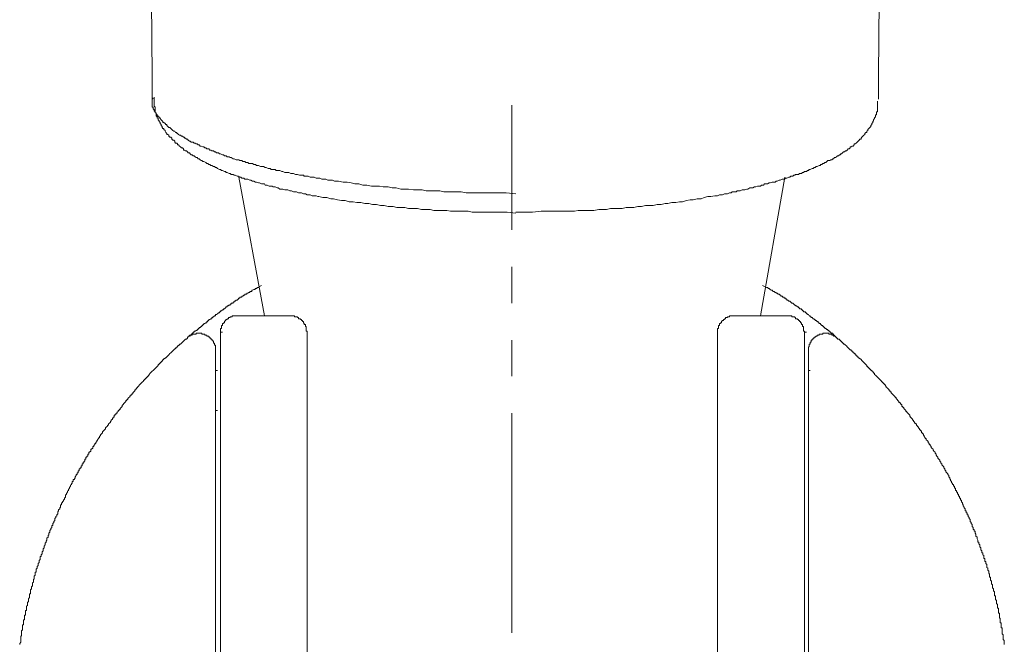
# Model space of a CAD drawing. Units: inches. Extents: x -392 to 792, y -564 to 287.
# Drawn here: x -93 to -46, y -182 to -152 of the extents above; entities that cross this region are included whole.
import ezdxf

# ---------------------------------------------------------------- set-up
doc = ezdxf.new("R2010")
doc.units = ezdxf.units.IN
doc.header["$MEASUREMENT"] = 0
doc.layers.add('图层 1', color=7, linetype='Continuous')

msp = doc.modelspace()

# ---------------------------------------------------------------- linework, layer by layer
at = {"layer": '图层 1', "color": 7, "lineweight": 9}
for points in [[(-87.796, -16.178), (-86.576, -154.458)], [(-51.637, -154.458), (-50.417, -16.178)], [(-86.576, -154.458), (-86.576, -155.572)], [(-51.637, -155.572), (-51.637, -154.458)], [(-86.53, -155.538), (-86.576, -155.572), (-86.576, -155.631), (-86.576, -155.675), (-86.576, -155.719), (-86.576, -155.768), (-86.576, -155.817), (-86.576, -155.862), (-86.576, -155.911), (-86.576, -155.96), (-86.53, -155.96), (-86.53, -155.999), (-86.53, -156.048), (-86.486, -156.092), (-86.486, -156.141), (-86.437, -156.191), (-86.437, -156.24), (-86.39, -156.24), (-86.39, -156.279), (-86.341, -156.328), (-86.341, -156.372), (-86.297, -156.372), (-86.297, -156.421), (-86.25, -156.421), (-86.25, -156.47), (-86.201, -156.47), (-86.201, -156.515), (-86.154, -156.564), (-86.108, -156.618), (-86.063, -156.652), (-86.063, -156.701), (-86.014, -156.701), (-85.965, -156.75), (-85.924, -156.794), (-85.872, -156.794), (-85.872, -156.848), (-85.825, -156.897), (-85.784, -156.942), (-85.732, -156.942), (-85.685, -156.986), (-85.639, -157.03), (-85.595, -157.079), (-85.546, -157.123), (-85.499, -157.123), (-85.455, -157.177), (-85.401, -157.177), (-85.401, -157.222), (-85.359, -157.222), (-85.312, -157.271), (-85.261, -157.315), (-85.219, -157.315), (-85.17, -157.364), (-85.123, -157.364), (-85.079, -157.408), (-85.03, -157.408), (-85.03, -157.452), (-84.983, -157.452), (-84.934, -157.501), (-84.89, -157.501), (-84.844, -157.55), (-84.794, -157.595), (-84.748, -157.595), (-84.704, -157.644), (-84.608, -157.644), (-84.559, -157.693), (-84.517, -157.693), (-84.466, -157.732), (-84.419, -157.732), (-84.377, -157.781), (-84.326, -157.781), (-84.279, -157.83), (-84.232, -157.83), (-84.139, -157.874), (-84.092, -157.874), (-84.046, -157.924), (-83.999, -157.924), (-83.952, -157.973), (-83.854, -157.973), (-83.813, -158.022), (-83.763, -158.022), (-83.714, -158.066), (-83.624, -158.066), (-83.577, -158.115), (-83.528, -158.115), (-83.481, -158.154), (-83.388, -158.154), (-83.341, -158.203), (-83.297, -158.203), (-83.201, -158.252), (-83.155, -158.252), (-83.106, -158.302), (-83.015, -158.302), (-82.971, -158.351), (-82.872, -158.351), (-82.826, -158.385), (-82.777, -158.385), (-82.686, -158.444), (-82.637, -158.444), (-82.546, -158.493), (-82.499, -158.493), (-82.406, -158.493), (-82.357, -158.527), (-82.264, -158.527), (-82.215, -158.581), (-82.121, -158.581), (-82.075, -158.63), (-81.981, -158.63), (-81.935, -158.675), (-81.842, -158.675), (-81.748, -158.675), (-81.699, -158.724), (-81.608, -158.724), (-81.562, -158.773), (-81.466, -158.773), (-81.37, -158.812), (-81.324, -158.812), (-81.23, -158.812), (-81.139, -158.856), (-81.09, -158.856), (-80.997, -158.91), (-80.904, -158.91), (-80.857, -158.954), (-80.759, -158.954), (-80.668, -158.954), (-80.619, -159.004), (-80.528, -159.004), (-80.433, -159.004), (-80.342, -159.053), (-80.293, -159.053), (-80.202, -159.097), (-80.104, -159.097), (-80.013, -159.097), (-79.917, -159.146), (-79.873, -159.146), (-79.777, -159.146), (-79.684, -159.195), (-79.591, -159.195), (-79.497, -159.234), (-79.402, -159.234), (-79.308, -159.234), (-79.262, -159.283), (-79.166, -159.283), (-79.073, -159.283), (-78.982, -159.328), (-78.886, -159.328), (-78.795, -159.328), (-78.697, -159.377), (-78.606, -159.377), (-78.511, -159.377), (-78.417, -159.426), (-78.324, -159.426), (-78.231, -159.426), (-78.135, -159.47), (-78.091, -159.47), (-77.993, -159.47), (-77.902, -159.47), (-77.806, -159.514), (-77.62, -159.514), (-77.389, -159.563), (-77.2, -159.563), (-77.008, -159.607), (-76.824, -159.656), (-76.638, -159.656), (-76.444, -159.706), (-76.26, -159.706), (-76.026, -159.755), (-75.837, -159.755), (-75.648, -159.755), (-75.462, -159.799), (-75.231, -159.799), (-75.037, -159.848), (-74.851, -159.848), (-74.62, -159.897), (-74.431, -159.897), (-74.242, -159.897), (-74.009, -159.936), (-73.82, -159.936), (-73.587, -159.936), (-73.4, -159.985), (-73.164, -159.985), (-72.978, -159.985), (-72.742, -159.985), (-72.553, -160.035), (-72.322, -160.035), (-72.133, -160.035), (-71.898, -160.035), (-71.711, -160.035), (-71.476, -160.079), (-71.242, -160.079), (-71.056, -160.079), (-70.818, -160.079), (-70.631, -160.079), (-70.396, -160.079), (-69.976, -160.079), (-69.554, -160.079), (-69.085, -160.133)], [(-86.486, -155.489), (-86.486, -155.572), (-86.486, -155.631), (-86.486, -155.719), (-86.486, -155.768), (-86.486, -155.817), (-86.486, -155.862), (-86.486, -155.911), (-86.437, -155.96), (-86.437, -155.999), (-86.437, -156.048), (-86.437, -156.092), (-86.437, -156.141), (-86.437, -156.191), (-86.437, -156.24), (-86.39, -156.24), (-86.39, -156.279), (-86.39, -156.328), (-86.39, -156.372), (-86.341, -156.421), (-86.341, -156.47), (-86.297, -156.515), (-86.297, -156.564), (-86.25, -156.618), (-86.25, -156.652), (-86.201, -156.701), (-86.201, -156.75), (-86.154, -156.794), (-86.154, -156.848), (-86.108, -156.897), (-86.108, -156.942), (-86.063, -156.986), (-86.014, -156.986), (-86.014, -157.03), (-85.965, -157.079), (-85.965, -157.123), (-85.924, -157.177), (-85.872, -157.222), (-85.872, -157.271), (-85.825, -157.271), (-85.784, -157.315), (-85.784, -157.364), (-85.732, -157.408), (-85.685, -157.408), (-85.639, -157.452), (-85.639, -157.501), (-85.595, -157.55), (-85.546, -157.55), (-85.499, -157.595), (-85.499, -157.644), (-85.455, -157.693), (-85.401, -157.693), (-85.359, -157.732), (-85.359, -157.781), (-85.312, -157.781), (-85.261, -157.83), (-85.219, -157.874), (-85.17, -157.924), (-85.123, -157.924), (-85.079, -157.973), (-85.079, -158.022), (-85.03, -158.022), (-84.983, -158.066), (-84.934, -158.066), (-84.89, -158.115), (-84.844, -158.154), (-84.794, -158.154), (-84.748, -158.203), (-84.704, -158.252), (-84.657, -158.252), (-84.608, -158.302), (-84.559, -158.302), (-84.517, -158.351), (-84.466, -158.385), (-84.419, -158.385), (-84.377, -158.444), (-84.326, -158.444), (-84.279, -158.493), (-84.232, -158.527), (-84.188, -158.527), (-84.139, -158.581), (-84.092, -158.581), (-83.999, -158.63), (-83.952, -158.675), (-83.906, -158.675), (-83.854, -158.724), (-83.813, -158.724), (-83.763, -158.773), (-83.714, -158.773), (-83.624, -158.812), (-83.577, -158.812), (-83.528, -158.856), (-83.481, -158.856), (-83.437, -158.91), (-83.341, -158.954), (-83.297, -158.954), (-83.248, -159.004), (-83.201, -159.004), (-83.106, -159.053), (-83.059, -159.053), (-83.015, -159.097), (-82.971, -159.097), (-82.872, -159.146), (-82.826, -159.146), (-82.777, -159.195), (-82.686, -159.195), (-82.637, -159.234), (-82.59, -159.234), (-82.499, -159.283), (-82.45, -159.283), (-82.357, -159.328), (-82.31, -159.328), (-82.264, -159.377), (-82.168, -159.377), (-82.121, -159.426), (-82.031, -159.426), (-81.981, -159.426), (-81.888, -159.47), (-81.842, -159.47), (-81.748, -159.514), (-81.699, -159.514), (-81.608, -159.563), (-81.562, -159.563), (-81.466, -159.607), (-81.419, -159.607), (-81.324, -159.656), (-81.279, -159.656), (-81.184, -159.656), (-81.139, -159.706), (-81.044, -159.706), (-80.95, -159.755), (-80.904, -159.755), (-80.808, -159.755), (-80.759, -159.799), (-80.668, -159.799), (-80.575, -159.848), (-80.528, -159.848), (-80.433, -159.897), (-80.342, -159.897), (-80.293, -159.897), (-80.202, -159.936), (-80.104, -159.936), (-80.057, -159.936), (-79.964, -159.985), (-79.873, -159.985), (-79.777, -160.035), (-79.731, -160.035), (-79.637, -160.035), (-79.542, -160.079), (-79.451, -160.079), (-79.402, -160.079), (-79.308, -160.133), (-79.213, -160.133), (-79.122, -160.177), (-79.073, -160.177), (-78.982, -160.177), (-78.886, -160.226), (-78.795, -160.226), (-78.697, -160.226), (-78.606, -160.265), (-78.557, -160.265), (-78.371, -160.309), (-78.184, -160.309), (-77.993, -160.363), (-77.855, -160.363), (-77.666, -160.413), (-77.48, -160.457), (-77.291, -160.457), (-77.104, -160.506), (-76.918, -160.506), (-76.729, -160.55), (-76.542, -160.55), (-76.353, -160.599), (-76.166, -160.599), (-75.977, -160.643), (-75.791, -160.643), (-75.602, -160.687), (-75.415, -160.687), (-75.231, -160.737), (-74.993, -160.737), (-74.807, -160.786), (-74.62, -160.786), (-74.431, -160.786), (-74.242, -160.83), (-74.009, -160.83), (-73.82, -160.83), (-73.631, -160.879), (-73.444, -160.879), (-73.213, -160.879), (-73.024, -160.928), (-72.835, -160.928), (-72.602, -160.928), (-72.413, -160.928), (-72.224, -160.967), (-71.991, -160.967), (-71.802, -160.967), (-71.571, -160.967), (-71.382, -160.967), (-71.193, -161.016), (-70.96, -161.016), (-70.774, -161.016), (-70.535, -161.016), (-70.351, -161.016), (-70.165, -161.016), (-69.929, -161.016), (-69.74, -161.016), (-69.507, -161.016), (-69.085, -161.065)], [(-68.287, -161.016), (-67.862, -160.967), (-67.676, -160.967), (-67.487, -160.967), (-67.256, -160.967), (-67.067, -160.967), (-66.881, -160.967), (-66.692, -160.967), (-66.503, -160.967), (-66.269, -160.967), (-66.08, -160.928), (-65.894, -160.928), (-65.71, -160.928), (-65.521, -160.928), (-65.334, -160.928), (-65.096, -160.879), (-64.912, -160.879), (-64.723, -160.879), (-64.534, -160.83), (-64.347, -160.83), (-64.158, -160.83), (-63.972, -160.83), (-63.785, -160.786), (-63.596, -160.786), (-63.407, -160.786), (-63.221, -160.737), (-63.037, -160.737), (-62.843, -160.687), (-62.656, -160.687), (-62.472, -160.687), (-62.281, -160.643), (-62.099, -160.643), (-61.907, -160.599), (-61.77, -160.599), (-61.576, -160.55), (-61.394, -160.55), (-61.205, -160.506), (-61.063, -160.506), (-60.877, -160.457), (-60.692, -160.413), (-60.548, -160.413), (-60.359, -160.363), (-60.172, -160.363), (-60.032, -160.309), (-59.843, -160.265), (-59.703, -160.265), (-59.517, -160.226), (-59.377, -160.226), (-59.281, -160.177), (-59.188, -160.177), (-59.144, -160.177), (-59.048, -160.133), (-58.952, -160.133), (-58.905, -160.133), (-58.812, -160.079), (-58.721, -160.079), (-58.675, -160.035), (-58.579, -160.035), (-58.483, -160.035), (-58.439, -159.985), (-58.341, -159.985), (-58.297, -159.985), (-58.203, -159.936), (-58.11, -159.936), (-58.064, -159.936), (-57.97, -159.897), (-57.924, -159.897), (-57.825, -159.848), (-57.735, -159.848), (-57.685, -159.848), (-57.595, -159.799), (-57.546, -159.799), (-57.455, -159.755), (-57.406, -159.755), (-57.312, -159.755), (-57.263, -159.706), (-57.172, -159.706), (-57.123, -159.656), (-57.033, -159.656), (-56.983, -159.656), (-56.89, -159.607), (-56.844, -159.607), (-56.748, -159.563), (-56.704, -159.563), (-56.608, -159.563), (-56.561, -159.514), (-56.517, -159.514), (-56.419, -159.47), (-56.372, -159.47), (-56.279, -159.426), (-56.232, -159.426), (-56.183, -159.426), (-56.092, -159.377), (-56.046, -159.377), (-55.953, -159.328), (-55.906, -159.328), (-55.857, -159.283), (-55.766, -159.283), (-55.717, -159.234), (-55.668, -159.234), (-55.626, -159.195), (-55.528, -159.195), (-55.481, -159.195), (-55.437, -159.146), (-55.341, -159.146), (-55.297, -159.097), (-55.248, -159.097), (-55.201, -159.053), (-55.108, -159.053), (-55.061, -159.004), (-55.012, -159.004), (-54.971, -158.954), (-54.922, -158.954), (-54.826, -158.91), (-54.777, -158.91), (-54.733, -158.856), (-54.686, -158.856), (-54.637, -158.812), (-54.59, -158.812), (-54.499, -158.773), (-54.45, -158.773), (-54.406, -158.724), (-54.359, -158.724), (-54.31, -158.675), (-54.264, -158.675), (-54.22, -158.63), (-54.168, -158.63), (-54.121, -158.581), (-54.077, -158.527), (-53.981, -158.527), (-53.935, -158.493), (-53.888, -158.493), (-53.842, -158.444), (-53.795, -158.444), (-53.748, -158.385), (-53.699, -158.385), (-53.655, -158.351), (-53.606, -158.302), (-53.559, -158.302), (-53.513, -158.252), (-53.466, -158.252), (-53.466, -158.203), (-53.419, -158.203), (-53.37, -158.154), (-53.324, -158.115), (-53.279, -158.115), (-53.23, -158.066), (-53.184, -158.066), (-53.14, -158.022), (-53.09, -157.973), (-53.044, -157.973), (-52.997, -157.924), (-52.997, -157.874), (-52.948, -157.874), (-52.904, -157.83), (-52.857, -157.83), (-52.813, -157.781), (-52.813, -157.732), (-52.759, -157.732), (-52.715, -157.693), (-52.671, -157.644), (-52.619, -157.595), (-52.575, -157.55), (-52.528, -157.501), (-52.479, -157.501), (-52.479, -157.452), (-52.433, -157.408), (-52.388, -157.364), (-52.342, -157.315), (-52.293, -157.271), (-52.293, -157.222), (-52.248, -157.177), (-52.199, -157.177), (-52.199, -157.123), (-52.153, -157.079), (-52.153, -157.03), (-52.106, -156.986), (-52.057, -156.942), (-52.01, -156.897), (-52.01, -156.848), (-51.964, -156.794), (-51.964, -156.75), (-51.917, -156.701), (-51.917, -156.652), (-51.873, -156.618), (-51.873, -156.564), (-51.824, -156.515), (-51.824, -156.47), (-51.777, -156.421), (-51.777, -156.372), (-51.777, -156.328), (-51.731, -156.328), (-51.731, -156.279), (-51.731, -156.24), (-51.731, -156.191), (-51.681, -156.191), (-51.681, -156.141), (-51.681, -156.092), (-51.681, -156.048), (-51.681, -155.999), (-51.681, -155.96), (-51.681, -155.911), (-51.681, -155.862), (-51.681, -155.817), (-51.681, -155.768), (-51.681, -155.719), (-51.681, -155.675)], [(-69.271, -155.862), (-69.271, -161.866)], [(-82.406, -159.328), (-81.184, -165.994)], [(-57.312, -165.994), (-56.139, -159.328)], [(-69.085, -161.016), (-68.287, -161.016)], [(-69.271, -163.643), (-69.271, -165.381)], [(-81.324, -164.531), (-81.419, -164.58), (-81.466, -164.625), (-81.51, -164.625), (-81.562, -164.679), (-81.608, -164.679), (-81.65, -164.723), (-81.699, -164.723), (-81.748, -164.767), (-81.795, -164.767), (-81.795, -164.821), (-81.842, -164.821), (-81.888, -164.821), (-81.888, -164.865), (-81.935, -164.865), (-81.981, -164.909), (-82.031, -164.909), (-82.031, -164.958), (-82.075, -164.958), (-82.121, -164.958), (-82.121, -165.003), (-82.168, -165.003), (-82.215, -165.052), (-82.264, -165.052), (-82.264, -165.101), (-82.31, -165.101), (-82.357, -165.101), (-82.357, -165.145), (-82.406, -165.145), (-82.45, -165.194), (-82.499, -165.243), (-82.546, -165.243), (-82.59, -165.283), (-82.637, -165.283), (-82.637, -165.332), (-82.686, -165.332), (-82.686, -165.381), (-82.733, -165.381), (-82.777, -165.381), (-82.777, -165.425), (-82.826, -165.425), (-82.826, -165.474), (-82.872, -165.474), (-82.917, -165.474), (-82.917, -165.518), (-82.971, -165.518), (-82.971, -165.567), (-83.015, -165.567), (-83.059, -165.616), (-83.106, -165.661), (-83.155, -165.661), (-83.155, -165.705), (-83.201, -165.705), (-83.248, -165.754), (-83.297, -165.754), (-83.297, -165.798), (-83.341, -165.798), (-83.341, -165.852), (-83.388, -165.852), (-83.437, -165.896), (-83.481, -165.935), (-83.528, -165.935), (-83.528, -165.994), (-83.577, -165.994), (-83.624, -166.034), (-83.67, -166.034), (-83.67, -166.078), (-83.714, -166.078), (-83.714, -166.132), (-83.763, -166.132), (-83.813, -166.176), (-83.854, -166.176), (-83.854, -166.22), (-83.906, -166.22), (-83.906, -166.274), (-83.952, -166.274), (-83.952, -166.323), (-83.999, -166.323), (-84.046, -166.358), (-84.092, -166.358), (-84.092, -166.412), (-84.139, -166.412), (-84.139, -166.461), (-84.188, -166.461), (-84.188, -166.505), (-84.232, -166.505), (-84.279, -166.554), (-84.326, -166.554), (-84.326, -166.603), (-84.377, -166.603), (-84.377, -166.647), (-84.419, -166.647), (-84.419, -166.696), (-84.466, -166.696), (-84.517, -166.736), (-84.559, -166.736), (-84.559, -166.785), (-84.608, -166.785), (-84.608, -166.834), (-84.657, -166.834), (-84.657, -166.878), (-84.704, -166.878), (-84.704, -166.927), (-84.748, -166.927), (-84.794, -166.927), (-84.794, -166.976), (-84.844, -166.976), (-84.844, -167.015), (-84.89, -167.015), (-84.89, -167.065)], [(-53.655, -167.065), (-53.655, -167.015), (-53.699, -167.015), (-53.699, -166.976), (-53.748, -166.976), (-53.748, -166.927), (-53.795, -166.927), (-53.795, -166.878), (-53.842, -166.878), (-53.842, -166.834), (-53.888, -166.834), (-53.935, -166.834), (-53.935, -166.785), (-53.981, -166.785), (-53.981, -166.736), (-54.031, -166.736), (-54.031, -166.696), (-54.077, -166.696), (-54.077, -166.647), (-54.121, -166.647), (-54.168, -166.603), (-54.22, -166.603), (-54.22, -166.554), (-54.264, -166.554), (-54.264, -166.505), (-54.31, -166.505), (-54.31, -166.461), (-54.359, -166.461), (-54.406, -166.412), (-54.45, -166.358), (-54.499, -166.358), (-54.499, -166.323), (-54.546, -166.323), (-54.546, -166.274), (-54.59, -166.274), (-54.637, -166.22), (-54.686, -166.22), (-54.686, -166.176), (-54.733, -166.176), (-54.733, -166.132), (-54.777, -166.132), (-54.826, -166.078), (-54.872, -166.078), (-54.872, -166.034), (-54.922, -166.034), (-54.922, -165.994), (-54.971, -165.994), (-55.012, -165.935), (-55.061, -165.935), (-55.061, -165.896), (-55.108, -165.896), (-55.108, -165.852), (-55.155, -165.852), (-55.155, -165.798), (-55.201, -165.798), (-55.248, -165.798), (-55.248, -165.754), (-55.297, -165.754), (-55.297, -165.705), (-55.341, -165.705), (-55.341, -165.661), (-55.388, -165.661), (-55.437, -165.661), (-55.437, -165.616), (-55.481, -165.616), (-55.481, -165.567), (-55.528, -165.567), (-55.575, -165.518), (-55.626, -165.518), (-55.626, -165.474), (-55.668, -165.474), (-55.717, -165.425), (-55.766, -165.381), (-55.813, -165.381), (-55.857, -165.332), (-55.906, -165.283), (-55.953, -165.283), (-55.997, -165.243), (-56.046, -165.243), (-56.046, -165.194), (-56.092, -165.194), (-56.092, -165.145), (-56.139, -165.145), (-56.183, -165.145), (-56.183, -165.101), (-56.232, -165.101), (-56.279, -165.052), (-56.328, -165.052), (-56.328, -165.003), (-56.372, -165.003), (-56.419, -164.958), (-56.468, -164.958), (-56.517, -164.909), (-56.561, -164.909), (-56.561, -164.865), (-56.608, -164.865), (-56.655, -164.821), (-56.704, -164.821), (-56.748, -164.767), (-56.794, -164.767), (-56.844, -164.723), (-56.89, -164.679), (-56.934, -164.679), (-56.983, -164.625), (-57.033, -164.625), (-57.123, -164.58), (-57.219, -164.531)], [(-82.45, -165.994), (-82.499, -165.994), (-82.546, -165.994), (-82.59, -165.994), (-82.637, -165.994), (-82.686, -165.994), (-82.733, -165.994), (-82.733, -166.034), (-82.777, -166.034), (-82.826, -166.034), (-82.826, -166.078), (-82.872, -166.078), (-82.917, -166.078), (-82.917, -166.132), (-82.971, -166.132), (-82.971, -166.176), (-83.015, -166.176), (-83.059, -166.22), (-83.106, -166.274), (-83.106, -166.323), (-83.155, -166.323), (-83.155, -166.358), (-83.201, -166.358), (-83.201, -166.412), (-83.201, -166.461), (-83.248, -166.461), (-83.248, -166.505), (-83.248, -166.554), (-83.248, -166.603), (-83.297, -166.603), (-83.297, -166.647), (-83.297, -166.696), (-83.297, -166.736), (-83.297, -166.785)], [(-81.981, -165.994), (-82.45, -165.994)], [(-82.45, -165.994), (-82.357, -165.994)], [(-79.964, -165.994), (-81.981, -165.994)], [(-79.122, -166.785), (-79.122, -166.736), (-79.166, -166.736), (-79.166, -166.696), (-79.166, -166.647), (-79.166, -166.603), (-79.166, -166.554), (-79.166, -166.505), (-79.213, -166.505), (-79.213, -166.461), (-79.213, -166.412), (-79.262, -166.412), (-79.262, -166.358), (-79.308, -166.323), (-79.308, -166.274), (-79.353, -166.274), (-79.353, -166.22), (-79.402, -166.22), (-79.402, -166.176), (-79.451, -166.176), (-79.451, -166.132), (-79.497, -166.132), (-79.542, -166.132), (-79.542, -166.078), (-79.591, -166.078), (-79.591, -166.034), (-79.637, -166.034), (-79.684, -166.034), (-79.731, -166.034), (-79.731, -165.994), (-79.777, -165.994), (-79.824, -165.994), (-79.873, -165.994), (-79.917, -165.994), (-79.964, -165.994)], [(-58.53, -165.994), (-58.579, -165.994), (-58.626, -165.994), (-58.675, -165.994), (-58.721, -165.994), (-58.766, -165.994), (-58.812, -165.994), (-58.812, -166.034), (-58.861, -166.034), (-58.905, -166.034), (-58.905, -166.078), (-58.952, -166.078), (-59.001, -166.078), (-59.001, -166.132), (-59.048, -166.132), (-59.048, -166.176), (-59.092, -166.176), (-59.092, -166.22), (-59.144, -166.22), (-59.188, -166.274), (-59.188, -166.323), (-59.232, -166.323), (-59.232, -166.358), (-59.281, -166.358), (-59.281, -166.412), (-59.281, -166.461), (-59.33, -166.461), (-59.33, -166.505), (-59.33, -166.554), (-59.33, -166.603), (-59.377, -166.603), (-59.377, -166.647), (-59.377, -166.696), (-59.377, -166.736), (-59.377, -166.785)], [(-56.561, -165.994), (-58.53, -165.994)], [(-56.046, -165.994), (-56.561, -165.994)], [(-55.201, -166.785), (-55.201, -166.736), (-55.248, -166.736), (-55.248, -166.696), (-55.248, -166.647), (-55.248, -166.603), (-55.248, -166.554), (-55.248, -166.505), (-55.297, -166.505), (-55.297, -166.461), (-55.297, -166.412), (-55.341, -166.412), (-55.341, -166.358), (-55.341, -166.323), (-55.388, -166.323), (-55.388, -166.274), (-55.437, -166.274), (-55.437, -166.22), (-55.481, -166.22), (-55.481, -166.176), (-55.528, -166.176), (-55.528, -166.132), (-55.575, -166.132), (-55.626, -166.132), (-55.626, -166.078), (-55.668, -166.078), (-55.668, -166.034), (-55.717, -166.034), (-55.766, -166.034), (-55.813, -166.034), (-55.813, -165.994), (-55.857, -165.994), (-55.906, -165.994), (-55.953, -165.994), (-55.997, -165.994), (-56.046, -165.994)], [(-84.89, -167.065), (-84.934, -167.114), (-84.983, -167.114), (-85.03, -167.158), (-85.079, -167.207), (-85.123, -167.256), (-85.17, -167.3), (-85.219, -167.349), (-85.261, -167.349), (-85.261, -167.403), (-85.312, -167.403), (-85.312, -167.438), (-85.359, -167.438), (-85.359, -167.487), (-85.401, -167.487), (-85.401, -167.536), (-85.455, -167.536), (-85.455, -167.58), (-85.499, -167.58), (-85.546, -167.634), (-85.595, -167.678), (-85.639, -167.727), (-85.685, -167.767), (-85.732, -167.811), (-85.784, -167.865), (-85.825, -167.914), (-85.872, -167.958), (-85.924, -168.007), (-85.965, -168.007), (-85.965, -168.051), (-86.014, -168.051), (-86.014, -168.1), (-86.063, -168.1), (-86.063, -168.145), (-86.108, -168.145), (-86.108, -168.194), (-86.154, -168.194), (-86.154, -168.238), (-86.201, -168.238), (-86.201, -168.287), (-86.25, -168.287), (-86.25, -168.336), (-86.297, -168.336), (-86.297, -168.38), (-86.341, -168.429), (-86.39, -168.478), (-86.437, -168.518), (-86.486, -168.567), (-86.53, -168.616), (-86.576, -168.66), (-86.626, -168.709), (-86.672, -168.748), (-86.719, -168.807), (-86.719, -168.847), (-86.766, -168.847), (-86.766, -168.891), (-86.812, -168.891), (-86.812, -168.94), (-86.861, -168.94), (-86.861, -168.989), (-86.905, -168.989), (-86.905, -169.033), (-86.952, -169.033), (-86.952, -169.087), (-87.001, -169.087), (-87.001, -169.136), (-87.048, -169.171), (-87.092, -169.22), (-87.141, -169.269), (-87.19, -169.318), (-87.232, -169.367), (-87.281, -169.416), (-87.281, -169.455), (-87.33, -169.455), (-87.33, -169.5), (-87.374, -169.5), (-87.374, -169.558), (-87.421, -169.558), (-87.421, -169.598), (-87.47, -169.647), (-87.514, -169.691), (-87.514, -169.74), (-87.563, -169.74), (-87.563, -169.789), (-87.612, -169.789), (-87.612, -169.838), (-87.657, -169.838), (-87.657, -169.882), (-87.703, -169.927), (-87.752, -169.971), (-87.752, -170.02), (-87.796, -170.02), (-87.796, -170.069), (-87.843, -170.069), (-87.843, -170.113), (-87.89, -170.162), (-87.939, -170.216), (-87.983, -170.251), (-88.03, -170.3), (-88.03, -170.349), (-88.079, -170.393), (-88.128, -170.442), (-88.128, -170.496), (-88.172, -170.496), (-88.172, -170.54), (-88.219, -170.54), (-88.219, -170.585), (-88.268, -170.629), (-88.268, -170.678), (-88.314, -170.678), (-88.314, -170.722), (-88.359, -170.722), (-88.359, -170.776), (-88.408, -170.776), (-88.408, -170.82), (-88.408, -170.864), (-88.454, -170.864), (-88.454, -170.913), (-88.498, -170.913), (-88.498, -170.963), (-88.548, -171.012), (-88.548, -171.051), (-88.594, -171.051), (-88.594, -171.1), (-88.641, -171.149), (-88.687, -171.193), (-88.687, -171.242), (-88.734, -171.242), (-88.734, -171.291), (-88.781, -171.331), (-88.832, -171.38), (-88.832, -171.429), (-88.879, -171.473), (-88.921, -171.522), (-88.97, -171.571), (-88.97, -171.615), (-89.019, -171.665), (-89.063, -171.714), (-89.063, -171.753), (-89.11, -171.802), (-89.11, -171.851), (-89.159, -171.851), (-89.159, -171.895), (-89.205, -171.949), (-89.205, -171.984), (-89.25, -171.984), (-89.25, -172.033), (-89.299, -172.082), (-89.299, -172.126), (-89.345, -172.126), (-89.345, -172.175), (-89.39, -172.229), (-89.39, -172.268), (-89.436, -172.268), (-89.436, -172.317), (-89.436, -172.371), (-89.485, -172.371), (-89.485, -172.411), (-89.534, -172.411), (-89.534, -172.455), (-89.534, -172.509), (-89.576, -172.509), (-89.576, -172.553), (-89.625, -172.553), (-89.625, -172.602), (-89.625, -172.651), (-89.674, -172.651), (-89.674, -172.695), (-89.674, -172.735), (-89.721, -172.735), (-89.721, -172.794), (-89.77, -172.794), (-89.77, -172.833), (-89.77, -172.882), (-89.814, -172.882), (-89.814, -172.926), (-89.814, -172.975), (-89.861, -172.975), (-89.861, -173.024), (-89.905, -173.024), (-89.905, -173.069), (-89.905, -173.113), (-89.954, -173.113), (-89.954, -173.162), (-89.954, -173.206), (-90.001, -173.206), (-90.001, -173.255), (-90.001, -173.304), (-90.047, -173.304), (-90.047, -173.348), (-90.096, -173.348), (-90.096, -173.398), (-90.096, -173.447), (-90.141, -173.447), (-90.141, -173.496), (-90.141, -173.535), (-90.187, -173.535), (-90.187, -173.584), (-90.187, -173.628), (-90.239, -173.628), (-90.239, -173.677), (-90.281, -173.731), (-90.281, -173.776), (-90.327, -173.825), (-90.327, -173.864), (-90.376, -173.864), (-90.376, -173.908), (-90.376, -173.962), (-90.425, -173.962), (-90.425, -174.006), (-90.425, -174.055), (-90.47, -174.055), (-90.47, -174.104), (-90.516, -174.139), (-90.516, -174.188), (-90.565, -174.247), (-90.565, -174.286), (-90.612, -174.335), (-90.612, -174.384), (-90.656, -174.428), (-90.656, -174.478), (-90.705, -174.527), (-90.705, -174.566), (-90.752, -174.615), (-90.752, -174.664), (-90.752, -174.708), (-90.798, -174.757), (-90.798, -174.806), (-90.845, -174.851), (-90.845, -174.895), (-90.892, -174.939), (-90.892, -174.988), (-90.941, -174.988), (-90.941, -175.037), (-90.941, -175.086), (-90.987, -175.086), (-90.987, -175.13), (-90.987, -175.184), (-91.032, -175.229), (-91.032, -175.268), (-91.081, -175.317), (-91.081, -175.361), (-91.127, -175.415), (-91.127, -175.464), (-91.127, -175.508), (-91.172, -175.553), (-91.172, -175.602), (-91.221, -175.646), (-91.221, -175.695), (-91.267, -175.744), (-91.267, -175.788), (-91.267, -175.837), (-91.316, -175.887), (-91.316, -175.931), (-91.363, -175.98), (-91.363, -176.024), (-91.363, -176.068), (-91.407, -176.068), (-91.407, -176.117), (-91.407, -176.161), (-91.456, -176.211), (-91.456, -176.26), (-91.503, -176.309), (-91.503, -176.348), (-91.503, -176.397), (-91.547, -176.441), (-91.547, -176.49), (-91.547, -176.539), (-91.594, -176.539), (-91.594, -176.589), (-91.594, -176.638), (-91.645, -176.682), (-91.645, -176.721), (-91.645, -176.775), (-91.689, -176.819), (-91.689, -176.868), (-91.734, -176.917), (-91.734, -176.962), (-91.734, -177.001), (-91.785, -177.06), (-91.785, -177.099), (-91.785, -177.148), (-91.832, -177.197), (-91.832, -177.241), (-91.832, -177.291), (-91.879, -177.34), (-91.879, -177.379), (-91.879, -177.428), (-91.928, -177.477), (-91.928, -177.521), (-91.928, -177.57), (-91.972, -177.57), (-91.972, -177.619), (-91.972, -177.664), (-91.972, -177.713), (-92.018, -177.762), (-92.018, -177.801), (-92.018, -177.85), (-92.065, -177.899), (-92.065, -177.943), (-92.065, -177.997), (-92.112, -178.042), (-92.112, -178.086), (-92.112, -178.13), (-92.158, -178.174), (-92.158, -178.223), (-92.158, -178.272), (-92.158, -178.322), (-92.205, -178.322), (-92.205, -178.366), (-92.205, -178.415), (-92.205, -178.464), (-92.254, -178.508), (-92.254, -178.552), (-92.254, -178.601), (-92.254, -178.65), (-92.298, -178.65), (-92.298, -178.7), (-92.298, -178.744), (-92.298, -178.793), (-92.345, -178.832), (-92.345, -178.881), (-92.345, -178.93), (-92.345, -178.979), (-92.394, -179.024), (-92.394, -179.073), (-92.394, -179.117), (-92.438, -179.166), (-92.438, -179.215), (-92.438, -179.259), (-92.438, -179.303), (-92.438, -179.352), (-92.487, -179.352), (-92.487, -179.397), (-92.487, -179.446), (-92.487, -179.495), (-92.487, -179.534), (-92.534, -179.593), (-92.534, -179.632), (-92.534, -179.676), (-92.534, -179.726), (-92.581, -179.775), (-92.581, -179.819), (-92.581, -179.873), (-92.581, -179.922), (-92.63, -179.956), (-92.63, -180.005), (-92.63, -180.054), (-92.63, -180.104), (-92.63, -180.153), (-92.674, -180.153), (-92.674, -180.202), (-92.674, -180.236), (-92.674, -180.285), (-92.674, -180.334), (-92.674, -180.383), (-92.723, -180.383), (-92.723, -180.432), (-92.723, -180.477), (-92.723, -180.526), (-92.723, -180.575), (-92.723, -180.614), (-92.77, -180.614), (-92.77, -180.663), (-92.77, -180.712), (-92.77, -180.756), (-92.77, -180.806), (-92.77, -180.855), (-92.814, -180.855), (-92.814, -180.899), (-92.814, -180.948), (-92.814, -180.992), (-92.814, -181.036), (-92.814, -181.085), (-92.863, -181.135), (-92.863, -181.179), (-92.863, -181.228), (-92.863, -181.277), (-92.863, -181.326), (-92.863, -181.365), (-92.909, -181.409), (-92.909, -181.459), (-92.909, -181.513), (-92.909, -181.557), (-92.909, -181.606), (-92.909, -181.65), (-92.909, -181.689), (-92.956, -181.743), (-92.956, -181.792)], [(-83.528, -167.678), (-83.528, -167.634), (-83.528, -167.58), (-83.528, -167.536), (-83.528, -167.487), (-83.528, -167.438), (-83.528, -167.403), (-83.577, -167.403), (-83.577, -167.349), (-83.577, -167.3), (-83.624, -167.3), (-83.624, -167.256), (-83.624, -167.207), (-83.67, -167.207), (-83.67, -167.158), (-83.714, -167.158), (-83.714, -167.114), (-83.763, -167.114), (-83.763, -167.065), (-83.813, -167.065), (-83.813, -167.015), (-83.854, -167.015), (-83.854, -166.976), (-83.906, -166.976), (-83.952, -166.976), (-83.952, -166.927), (-83.999, -166.927), (-84.046, -166.927), (-84.046, -166.878), (-84.092, -166.878), (-84.139, -166.878), (-84.188, -166.878), (-84.188, -166.834), (-84.232, -166.834), (-84.279, -166.834), (-84.326, -166.834), (-84.377, -166.834), (-84.419, -166.834), (-84.466, -166.834), (-84.466, -166.878), (-84.517, -166.878), (-84.559, -166.878), (-84.608, -166.878), (-84.657, -166.878), (-84.657, -166.927), (-84.704, -166.927), (-84.748, -166.927), (-84.748, -166.976), (-84.794, -166.976), (-84.844, -166.976), (-84.844, -167.015), (-84.89, -167.015), (-84.89, -167.065)], [(-83.297, -202.986), (-83.297, -166.785)], [(-83.297, -166.785), (-83.201, -166.785)], [(-79.122, -202.986), (-79.122, -166.785)], [(-69.271, -167.158), (-69.271, -168.891)], [(-59.377, -166.785), (-59.377, -202.986)], [(-55.201, -166.785), (-55.201, -202.986)], [(-55.201, -166.785), (-55.108, -166.785)], [(-53.699, -166.976), (-53.748, -166.976), (-53.795, -166.976), (-53.795, -166.927), (-53.842, -166.927), (-53.888, -166.927), (-53.888, -166.878), (-53.935, -166.878), (-53.981, -166.878), (-54.031, -166.878), (-54.031, -166.834), (-54.077, -166.834), (-54.121, -166.834), (-54.168, -166.834), (-54.22, -166.834), (-54.264, -166.834), (-54.31, -166.834), (-54.31, -166.878), (-54.359, -166.878), (-54.406, -166.878), (-54.45, -166.878), (-54.499, -166.878), (-54.499, -166.927), (-54.546, -166.927), (-54.59, -166.927), (-54.59, -166.976), (-54.637, -166.976), (-54.686, -167.015), (-54.733, -167.015), (-54.733, -167.065), (-54.777, -167.065), (-54.777, -167.114), (-54.826, -167.114), (-54.826, -167.158), (-54.872, -167.158), (-54.872, -167.207), (-54.872, -167.256), (-54.922, -167.256), (-54.922, -167.3), (-54.922, -167.349), (-54.971, -167.349), (-54.971, -167.403), (-54.971, -167.438), (-54.971, -167.487), (-55.012, -167.487), (-55.012, -167.536), (-55.012, -167.58), (-55.012, -167.634), (-55.012, -167.678)], [(-45.584, -181.792), (-45.584, -181.743), (-45.584, -181.689), (-45.584, -181.65), (-45.584, -181.606), (-45.633, -181.557), (-45.633, -181.513), (-45.633, -181.459), (-45.633, -181.409), (-45.633, -181.365), (-45.633, -181.326), (-45.68, -181.277), (-45.68, -181.228), (-45.68, -181.179), (-45.68, -181.135), (-45.68, -181.085), (-45.68, -181.036), (-45.68, -180.992), (-45.729, -180.992), (-45.729, -180.948), (-45.729, -180.899), (-45.729, -180.855), (-45.729, -180.806), (-45.729, -180.756), (-45.776, -180.756), (-45.776, -180.712), (-45.776, -180.663), (-45.776, -180.614), (-45.776, -180.575), (-45.776, -180.526), (-45.82, -180.526), (-45.82, -180.477), (-45.82, -180.432), (-45.82, -180.383), (-45.82, -180.334), (-45.82, -180.285), (-45.869, -180.285), (-45.869, -180.236), (-45.869, -180.202), (-45.869, -180.153), (-45.869, -180.104), (-45.869, -180.054), (-45.916, -180.054), (-45.916, -180.005), (-45.916, -179.956), (-45.916, -179.922), (-45.916, -179.873), (-45.96, -179.819), (-45.96, -179.775), (-45.96, -179.726), (-45.96, -179.676), (-46.009, -179.632), (-46.009, -179.593), (-46.009, -179.534), (-46.009, -179.495), (-46.009, -179.446), (-46.055, -179.446), (-46.055, -179.397), (-46.055, -179.352), (-46.055, -179.303), (-46.055, -179.259), (-46.105, -179.215), (-46.105, -179.166), (-46.105, -179.117), (-46.149, -179.073), (-46.149, -179.024), (-46.149, -178.979), (-46.149, -178.93), (-46.195, -178.881), (-46.195, -178.832), (-46.195, -178.793), (-46.195, -178.744), (-46.244, -178.7), (-46.244, -178.65), (-46.244, -178.601), (-46.244, -178.552), (-46.291, -178.552), (-46.291, -178.508), (-46.291, -178.464), (-46.291, -178.415), (-46.335, -178.366), (-46.335, -178.322), (-46.335, -178.272), (-46.384, -178.223), (-46.384, -178.174), (-46.384, -178.13), (-46.429, -178.086), (-46.429, -178.042), (-46.429, -177.997), (-46.429, -177.943), (-46.48, -177.899), (-46.48, -177.85), (-46.48, -177.801), (-46.524, -177.801), (-46.524, -177.762), (-46.524, -177.713), (-46.524, -177.664), (-46.571, -177.664), (-46.571, -177.619), (-46.571, -177.57), (-46.571, -177.521), (-46.62, -177.477), (-46.62, -177.428), (-46.62, -177.379), (-46.667, -177.379), (-46.667, -177.34), (-46.667, -177.291), (-46.711, -177.241), (-46.711, -177.197), (-46.711, -177.148), (-46.76, -177.099), (-46.76, -177.06), (-46.76, -177.001), (-46.809, -176.962), (-46.809, -176.917), (-46.809, -176.868), (-46.851, -176.868), (-46.851, -176.819), (-46.851, -176.775), (-46.897, -176.721), (-46.897, -176.682), (-46.897, -176.638), (-46.949, -176.589), (-46.949, -176.539), (-46.949, -176.49), (-46.993, -176.441), (-46.993, -176.397), (-46.993, -176.348), (-47.042, -176.348), (-47.042, -176.309), (-47.042, -176.26), (-47.089, -176.26), (-47.089, -176.211), (-47.089, -176.161), (-47.133, -176.117), (-47.133, -176.068), (-47.133, -176.024), (-47.182, -175.98), (-47.182, -175.931), (-47.231, -175.887), (-47.231, -175.837), (-47.231, -175.788), (-47.275, -175.744), (-47.275, -175.695), (-47.322, -175.646), (-47.322, -175.602), (-47.322, -175.553), (-47.369, -175.553), (-47.369, -175.508), (-47.369, -175.464), (-47.415, -175.464), (-47.415, -175.415), (-47.415, -175.361), (-47.462, -175.361), (-47.462, -175.317), (-47.462, -175.268), (-47.511, -175.229), (-47.511, -175.184), (-47.558, -175.13), (-47.558, -175.086), (-47.602, -175.037), (-47.602, -174.988), (-47.651, -174.939), (-47.651, -174.895), (-47.651, -174.851), (-47.698, -174.851), (-47.698, -174.806), (-47.698, -174.757), (-47.742, -174.757), (-47.742, -174.708), (-47.742, -174.664), (-47.791, -174.664), (-47.791, -174.615), (-47.791, -174.566), (-47.835, -174.566), (-47.835, -174.527), (-47.835, -174.478), (-47.887, -174.478), (-47.887, -174.428), (-47.887, -174.384), (-47.933, -174.384), (-47.933, -174.335), (-47.933, -174.286), (-47.977, -174.286), (-47.977, -174.247), (-47.977, -174.188), (-48.027, -174.188), (-48.027, -174.139), (-48.027, -174.104), (-48.073, -174.104), (-48.073, -174.055), (-48.117, -174.006), (-48.117, -173.962), (-48.166, -173.908), (-48.166, -173.864), (-48.213, -173.825), (-48.213, -173.776), (-48.26, -173.731), (-48.26, -173.677), (-48.304, -173.628), (-48.304, -173.584), (-48.353, -173.535), (-48.4, -173.496), (-48.4, -173.447), (-48.449, -173.398), (-48.449, -173.348), (-48.498, -173.304), (-48.498, -173.255), (-48.54, -173.206), (-48.589, -173.162), (-48.589, -173.113), (-48.638, -173.069), (-48.638, -173.024), (-48.682, -172.975), (-48.682, -172.926), (-48.729, -172.882), (-48.775, -172.833), (-48.775, -172.794), (-48.824, -172.735), (-48.868, -172.695), (-48.868, -172.651), (-48.915, -172.602), (-48.915, -172.553), (-48.964, -172.509), (-49.008, -172.455), (-49.008, -172.411), (-49.055, -172.371), (-49.104, -172.317), (-49.104, -172.268), (-49.151, -172.229), (-49.151, -172.175), (-49.197, -172.175), (-49.197, -172.126), (-49.244, -172.082), (-49.244, -172.033), (-49.293, -171.984), (-49.34, -171.949), (-49.34, -171.895), (-49.384, -171.895), (-49.384, -171.851), (-49.433, -171.802), (-49.433, -171.753), (-49.48, -171.753), (-49.48, -171.714), (-49.48, -171.665), (-49.526, -171.665), (-49.526, -171.615), (-49.573, -171.615), (-49.573, -171.571), (-49.573, -171.522), (-49.62, -171.522), (-49.62, -171.473), (-49.666, -171.473), (-49.666, -171.429), (-49.715, -171.38), (-49.715, -171.331), (-49.759, -171.331), (-49.759, -171.291), (-49.806, -171.242), (-49.806, -171.193), (-49.855, -171.193), (-49.855, -171.149), (-49.904, -171.149), (-49.904, -171.1), (-49.946, -171.051), (-49.946, -171.012), (-49.995, -171.012), (-49.995, -170.963), (-50.044, -170.913), (-50.091, -170.864), (-50.135, -170.82), (-50.135, -170.776), (-50.184, -170.722), (-50.231, -170.678), (-50.275, -170.629), (-50.275, -170.585), (-50.324, -170.585), (-50.324, -170.54), (-50.371, -170.496), (-50.417, -170.442), (-50.417, -170.393), (-50.462, -170.393), (-50.462, -170.349), (-50.511, -170.349), (-50.511, -170.3), (-50.511, -170.251), (-50.557, -170.251), (-50.557, -170.216), (-50.601, -170.216), (-50.601, -170.162), (-50.651, -170.162), (-50.651, -170.113), (-50.7, -170.069), (-50.746, -170.02), (-50.795, -169.971), (-50.795, -169.927), (-50.84, -169.927), (-50.84, -169.882), (-50.886, -169.838), (-50.935, -169.789), (-50.982, -169.74), (-51.026, -169.691), (-51.026, -169.647), (-51.073, -169.647), (-51.073, -169.598), (-51.122, -169.598), (-51.122, -169.558), (-51.166, -169.5), (-51.213, -169.455), (-51.264, -169.416), (-51.264, -169.367), (-51.308, -169.367), (-51.308, -169.318), (-51.353, -169.318), (-51.353, -169.269), (-51.404, -169.269), (-51.404, -169.22), (-51.451, -169.22), (-51.451, -169.171), (-51.497, -169.171), (-51.497, -169.136), (-51.542, -169.087), (-51.591, -169.033), (-51.637, -168.989), (-51.681, -168.94), (-51.731, -168.891), (-51.777, -168.847), (-51.824, -168.807), (-51.824, -168.748), (-51.873, -168.748), (-51.873, -168.709), (-51.917, -168.709), (-51.917, -168.66), (-51.964, -168.66), (-51.964, -168.616), (-52.01, -168.616), (-52.01, -168.567), (-52.057, -168.567), (-52.057, -168.518), (-52.106, -168.518), (-52.106, -168.478), (-52.153, -168.478), (-52.153, -168.429), (-52.199, -168.429), (-52.199, -168.38), (-52.248, -168.336), (-52.293, -168.287), (-52.342, -168.238), (-52.388, -168.194), (-52.433, -168.145), (-52.479, -168.1), (-52.528, -168.051), (-52.575, -168.051), (-52.575, -168.007), (-52.619, -168.007), (-52.619, -167.958), (-52.671, -167.958), (-52.671, -167.914), (-52.715, -167.914), (-52.715, -167.865), (-52.759, -167.865), (-52.759, -167.811), (-52.813, -167.811), (-52.813, -167.767), (-52.857, -167.767), (-52.857, -167.727), (-52.904, -167.727), (-52.904, -167.678), (-52.948, -167.678), (-52.948, -167.634), (-52.997, -167.634), (-53.044, -167.58), (-53.09, -167.536), (-53.14, -167.487), (-53.184, -167.438), (-53.23, -167.403), (-53.279, -167.349), (-53.324, -167.349), (-53.324, -167.3), (-53.37, -167.3), (-53.37, -167.256), (-53.419, -167.256), (-53.419, -167.207), (-53.466, -167.207), (-53.466, -167.158), (-53.513, -167.158), (-53.513, -167.114), (-53.559, -167.114), (-53.606, -167.114), (-53.606, -167.065), (-53.655, -167.065)], [(-83.528, -202.662), (-83.528, -167.678)], [(-83.528, -167.678), (-83.528, -168.616)], [(-55.012, -167.678), (-55.012, -202.662)], [(-55.012, -167.678), (-55.012, -168.616)], [(-83.528, -168.616), (-83.528, -170.54)], [(-83.528, -168.616), (-83.437, -168.616)], [(-55.012, -170.54), (-55.012, -168.616)], [(-55.012, -168.616), (-54.922, -168.616)], [(-83.528, -170.54), (-83.437, -170.54)], [(-69.271, -170.678), (-69.271, -181.228)]]:
    msp.add_lwpolyline(points, dxfattribs=at)

doc.saveas('drawing.dxf')
